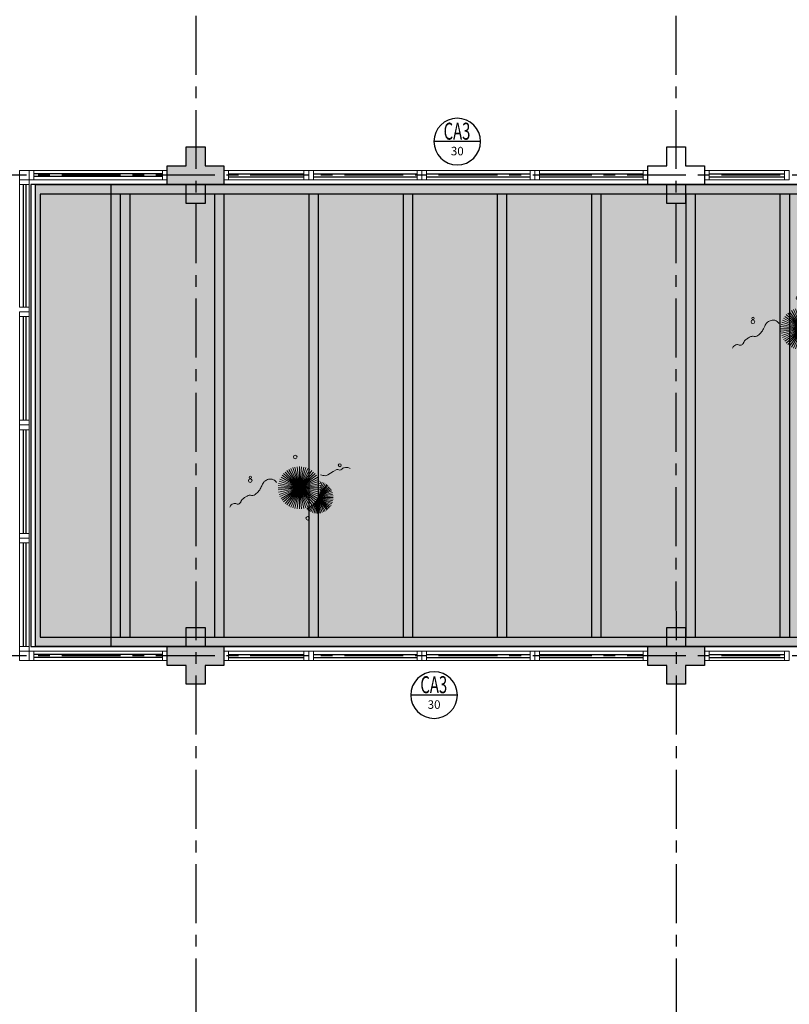
# Model space of a CAD drawing. Units: millimetres. Extents: x 3057 to 3816, y 1209 to 1613.
# Drawn here: x 3209 to 3217, y 1350 to 1361 of the extents above; entities that cross this region are included whole.
import ezdxf
from ezdxf.enums import TextEntityAlignment as Align

# ---------------------------------------------------------------- set-up
doc = ezdxf.new("R2010")
doc.units = ezdxf.units.MM
for name, pattern in [('CONTINU', [0]), ('CONTINUO', [0]), ('HIDDEN', [0.375, 0.25, -0.125]), ('PL-POUSO-ARQ-EIXO$0$CENTER', [2, 1.25, -0.25, 0.25, -0.25]), ('TRACEJADA2', [0.375, 0.25, -0.125])]:
    doc.linetypes.add(name, pattern=pattern)
for name, color, linetype in [('_ARQ_VISTA02', 2, 'Continuous'), ('ARQ-MOB-DIV-DV1', 12, 'Continuous'), ('ARQ-símbolos', 2, 'Continuous'), ('E.2', 7, 'CONTINUO'), ('EIXO$0$A-EIXOS-PRI', 252, 'PL-POUSO-ARQ-EIXO$0$CENTER'), ('JARDIM', 64, 'CONTINUO'), ('OFC-MALL-ARQ-EX-1PV$0$A_HTC_1', 252, 'Continuous'), ('PERGOLA', 8, 'CONTINU'), ('PILAR', 143, 'CONTINUO'), ('PROJEÇÃO', 8, 'HIDDEN')]:
    doc.layers.add(name, color=color, linetype=linetype)
doc.layers.add('VERDE', color=82, linetype='Continuous', lineweight=5)
doc.layers.add('ÁRVORE', color=92, linetype='Continuous', lineweight=15)
doc.styles.add('12075', font='romans.shx', dxfattribs={"height": 0.225})
doc.styles.add('6075', font='romans.shx', dxfattribs={"height": 0.1125})
doc.styles.add('8075', font='romans.shx', dxfattribs={"height": 0.15})

# ---------------------------------------------------------------- blocks, each defined once
blk = doc.blocks.new('PERGOLA')
at = {"layer": 'PERGOLA'}
for p, q in [((109523.132, -73585.208), (109506.182, -73585.208)), ((109523.132, -73590.108), (109523.132, -73585.208)), ((109523.032, -73585.308), (109506.282, -73585.308)), ((109515.082, -73590.008), (109515.082, -73585.308)), ((109515.182, -73590.008), (109515.182, -73585.308)), ((109516.082, -73590.008), (109516.082, -73585.308)), ((109516.182, -73590.008), (109516.182, -73585.308)), ((109517.082, -73590.008), (109517.082, -73585.308)), ((109517.182, -73590.008), (109517.182, -73585.308)), ((109518.082, -73590.008), (109518.082, -73585.308)), ((109518.182, -73590.008), (109518.182, -73585.308)), ((109519.082, -73590.008), (109519.082, -73585.308)), ((109519.182, -73590.008), (109519.182, -73585.308)), ((109520.082, -73590.008), (109520.082, -73585.308)), ((109520.182, -73590.008), (109520.182, -73585.308)), ((109521.082, -73590.008), (109521.082, -73585.308)), ((109521.182, -73590.008), (109521.182, -73585.308)), ((109522.082, -73590.008), (109522.082, -73585.308)), ((109522.182, -73590.008), (109522.182, -73585.308)), ((109523.032, -73590.008), (109523.032, -73585.308)), ((109506.282, -73590.008), (109523.032, -73590.008)), ((109506.182, -73590.108), (109523.132, -73590.108))]:
    blk.add_line(p, q, dxfattribs=at)
blk = doc.blocks.new('VEG')
at = {"layer": 'VERDE'}
for p, q in [((-0.35, 0.192), (-0.562, 0.383)), ((-0.349, 0.193), (-0.54, 0.405)), ((-0.348, 0.195), (-0.516, 0.425)), ((-0.347, 0.197), (-0.489, 0.442)), ((-0.346, 0.198), (-0.461, 0.457)), ((-0.345, 0.2), (-0.432, 0.468)), ((-0.344, 0.203), (-0.402, 0.476)), ((-0.342, 0.206), (-0.371, 0.481)), ((-0.339, 0.21), (-0.339, 0.483)), ((-0.336, 0.216), (-0.308, 0.481)), ((-0.331, 0.224), (-0.277, 0.476)), ((-0.322, 0.236), (-0.247, 0.468)), ((-0.307, 0.255), (-0.217, 0.457)), ((-0.281, 0.283), (-0.189, 0.442)), ((-0.241, 0.318), (-0.163, 0.425)), ((-0.185, 0.353), (-0.139, 0.405)), ((0, 0), (-0.124, 0.38)), ((0, 0), (-0.083, 0.391)), ((0, 0), (-0.042, 0.398)), ((0, 0), (0, 0.4)), ((0, 0), (0.042, 0.398)), ((0, 0), (0.083, 0.391)), ((0, 0), (0.124, 0.38)), ((-0.354, 0.184), (-0.638, 0.214)), ((-0.353, 0.186), (-0.633, 0.245)), ((-0.353, 0.187), (-0.625, 0.275)), ((-0.352, 0.188), (-0.613, 0.305)), ((-0.351, 0.189), (-0.599, 0.333)), ((-0.351, 0.191), (-0.582, 0.359)), ((0, 0), (-0.346, 0.2)), ((0, 0), (-0.324, 0.235)), ((0, 0), (-0.297, 0.268)), ((0, 0), (-0.268, 0.297)), ((0, 0), (-0.235, 0.324)), ((0, 0), (-0.2, 0.346)), ((0, 0), (-0.163, 0.365)), ((0, 0), (0.163, 0.365)), ((0, 0), (0.2, 0.346)), ((0, 0), (0.235, 0.324)), ((0, 0), (0.268, 0.297)), ((0, 0), (0.297, 0.268)), ((0, 0), (0.324, 0.235)), ((0, 0), (0.346, 0.2)), ((-0.355, 0.183), (-0.639, 0.183)), ((-0.356, 0.181), (-0.638, 0.151)), ((-0.357, 0.179), (-0.633, 0.12)), ((-0.358, 0.176), (-0.625, 0.09)), ((-0.36, 0.173), (-0.613, 0.06)), ((-0.361, 0.17), (-0.599, 0.033)), ((-0.364, 0.165), (-0.582, 0.006)), ((-0.367, 0.158), (-0.562, -0.018)), ((-0.371, 0.147), (-0.54, -0.04)), ((-0.378, 0.129), (-0.516, -0.06)), ((-0.387, 0.1), (-0.489, -0.077)), ((-0.396, 0.055), (-0.461, -0.092)), ((0, 0), (-0.4, 0)), ((0, 0), (-0.398, 0.042)), ((0, 0), (-0.398, -0.042)), ((0, 0), (-0.391, 0.083)), ((0, 0), (-0.391, -0.083)), ((0, 0), (-0.38, 0.124)), ((0, 0), (-0.38, -0.124)), ((0, 0), (-0.365, 0.163)), ((0, 0), (-0.365, -0.163)), ((0, 0), (-0.346, -0.2)), ((0, 0), (-0.324, -0.235)), ((0, 0), (-0.297, -0.268)), ((0, 0), (-0.268, -0.297)), ((0, 0), (-0.235, -0.324)), ((0, 0), (-0.2, -0.346)), ((0, 0), (-0.163, -0.365)), ((0, 0), (-0.124, -0.38)), ((0, 0), (-0.083, -0.391)), ((0, 0), (-0.042, -0.398)), ((0, 0), (0.365, 0.163)), ((0, 0), (0.38, 0.124)), ((0, 0), (0.391, 0.083)), ((0, 0), (0.398, 0.042)), ((0, 0), (0, -0.4)), ((0, 0), (0.042, -0.398)), ((0, 0), (0.083, -0.391)), ((0, 0), (0.124, -0.38)), ((0, 0), (0.163, -0.365)), ((0, 0), (0.2, -0.346)), ((0, 0), (0.235, -0.324)), ((0, 0), (0.268, -0.297)), ((0, 0), (0.297, -0.268)), ((0, 0), (0.324, -0.235)), ((0, 0), (0.346, -0.2)), ((0, 0), (0.365, -0.163)), ((0, 0), (0.38, -0.124)), ((0, 0), (0.391, -0.083)), ((0, 0), (0.398, -0.042)), ((0, 0), (0.4, 0)), ((-0.4, -0.005), (-0.432, -0.103)), ((-0.394, -0.074), (-0.402, -0.111))]:
    blk.add_line(p, q, dxfattribs=at)
for points in [[(0.433, -0.1, 0.114957), (0.486, -0.152, 0.150048), (0.542, -0.165, 0.098072), (0.619, -0.146, 0.114783), (0.673, -0.103, 0.087794), (0.71, -0.035, -0.08299), (0.748, 0.037, -0.038464), (0.813, 0.111, -0.081037), (0.851, 0.137, -0.16839), (0.904, 0.143, 0.147538), (0.964, 0.147, 0.042387), (1.01, 0.169, 0.033514), (1.063, 0.206, 0.140942), (1.101, 0.257, -0.16076), (1.135, 0.302, -0.271218), (1.186, 0.305, 0.214533), (1.248, 0.302, 0.09377), (1.285, 0.324, 0.082811), (1.314, 0.363)], [(-0.399, -0.241, 0.073015), (-0.49, -0.228, 0.135968), (-0.539, -0.242), (-0.641, -0.304), (-0.708, -0.344, -0.291556), (-0.729, -0.343, 0.171709), (-0.762, -0.335, 0.170253), (-0.799, -0.351, -0.121136), (-0.847, -0.379, -0.102926), (-0.9, -0.383, -0.083885), (-0.961, -0.364)]]:
    blk.add_lwpolyline(points, format="xyb", dxfattribs=at)
for centre, radius in [((-0.158, 0.576), 0.0338), ((0.926, -0.134), 0.0339), ((0.922, -0.198), 0.0216), ((-0.762, -0.424), 0.0278), ((0.078, -0.581), 0.0338)]:
    blk.add_circle(centre, radius, dxfattribs=at)
blk = doc.blocks.new('JARDIMADM')
at = {"layer": 'ÁRVORE'}
h = blk.add_hatch(dxfattribs=at)
h.set_pattern_fill('AR-SAND', color=256, scale=0.004, angle=-90)
h.set_pattern_definition([(307.5, (0, 0), (0.195765294932, 0.006400125184), [0, -0.154432, 0, -0.17272, 0, -0.1651]), (277.5, (0, 0), (0.286730040227, -0.179809313255), [0, -0.083312, 0, -0.139192, 0, -0.05334]), (237.5, (2e-17, 0.12497), (0.000574873871, -0.316396948097), [0, -0.0508, 0, -0.18288, 0, -0.23876]), (227.5, (2e-17, 0.12497), (0.089171729303, -0.30542258099), [0, -0.0254, 0, -0.119888, 0, -0.13716])])
h.paths.add_polyline_path([(-2537172.504, 1743269.842), (-2537156.404, 1743269.842), (-2537156.404, 1743274.742), (-2537172.504, 1743274.742)])
edge = h.paths.add_edge_path(flags=16)
edge.add_line((-2537172.504, 1743274.742), (-2537156.404, 1743274.742))
at = {"layer": 'JARDIM'}
for p, q in [((-2537172.504, 1743274.742), (-2537156.404, 1743274.742)), ((-2537156.404, 1743269.842), (-2537172.504, 1743269.842))]:
    blk.add_line(p, q, dxfattribs=at)
blk.add_lwpolyline([(-2537172.504, 1743269.842), (-2537156.404, 1743269.842), (-2537156.404, 1743274.742), (-2537172.504, 1743274.742)], close=True, dxfattribs=at)
at = {"layer": 'JARDIM', "linetype": 'CONTINUO', "xscale": 0.562436027026024, "yscale": 0.562436027026024, "zscale": 0.562436027026024}
for p in [(-2537158.405, 1743273.058), (-2537163.739, 1743271.372)]:
    blk.add_blockref('VEG', p, dxfattribs=at)
blk = doc.blocks.new('esquadria 1.50')
at = {"layer": '_ARQ_VISTA02', "lineweight": 5}
for p, q in [((0, 0.1), (0.05, 0.1)), ((0, 0), (0, 0.1)), ((0.05, 0), (0, 0)), ((0.05, 0.1), (1.15, 0.1)), ((0.05, 0.1), (0.05, 0)), ((0.05, 0), (1.15, 0)), ((1.15, 0.1), (1.15, 0)), ((1.15, 0.1), (1.2, 0.1)), ((1.15, 0), (1.2, 0)), ((1.2, 0), (1.2, 0.1))]:
    blk.add_line(p, q, dxfattribs=at)
at = {"layer": 'OFC-MALL-ARQ-EX-1PV$0$A_HTC_1'}
for p, q in [((0.05, 0.064), (1.15, 0.064)), ((0.05, 0.034), (1.15, 0.034))]:
    blk.add_line(p, q, dxfattribs=at)
blk = doc.blocks.new('BLOCOPILARES')
at = {"layer": 'PILAR', "color": 6, "linetype": 'Continuous'}
for points in [[(673000.688, 7696276.1, 0), (673000.888, 7696276.1, 0), (673000.888, 7696276.3, 0), (673001.088, 7696276.3, 0), (673001.088, 7696276.1, 0), (673001.288, 7696276.1, 0), (673001.288, 7696275.9, 0), (673001.088, 7696275.9, 0), (673001.088, 7696275.7, 0), (673000.888, 7696275.7, 0), (673000.888, 7696275.9, 0), (673000.688, 7696275.9, 0)], [(673000.688, 7696276.1, 0), (673000.888, 7696276.1, 0), (673000.888, 7696276.3, 0), (673001.088, 7696276.3, 0), (673001.088, 7696276.1, 0), (673001.288, 7696276.1, 0), (673001.288, 7696275.9, 0), (673001.088, 7696275.9, 0), (673001.088, 7696275.7, 0), (673000.888, 7696275.7, 0), (673000.888, 7696275.9, 0), (673000.688, 7696275.9, 0)], [(673005.788, 7696276.1, 0), (673005.988, 7696276.1, 0), (673005.988, 7696276.3, 0), (673006.188, 7696276.3, 0), (673006.188, 7696276.1, 0), (673006.388, 7696276.1, 0), (673006.388, 7696275.9, 0), (673006.188, 7696275.9, 0), (673006.188, 7696275.7, 0), (673005.988, 7696275.7, 0), (673005.988, 7696275.9, 0), (673005.788, 7696275.9, 0)], [(673000.688, 7696271, 0), (673000.888, 7696271, 0), (673000.888, 7696271.2, 0), (673001.088, 7696271.2, 0), (673001.088, 7696271, 0), (673001.288, 7696271, 0), (673001.288, 7696270.8, 0), (673001.088, 7696270.8, 0), (673001.088, 7696270.6, 0), (673000.888, 7696270.6, 0), (673000.888, 7696270.8, 0), (673000.688, 7696270.8, 0)], [(673000.688, 7696271, 0), (673000.888, 7696271, 0), (673000.888, 7696271.2, 0), (673001.088, 7696271.2, 0), (673001.088, 7696271, 0), (673001.288, 7696271, 0), (673001.288, 7696270.8, 0), (673001.088, 7696270.8, 0), (673001.088, 7696270.6, 0), (673000.888, 7696270.6, 0), (673000.888, 7696270.8, 0), (673000.688, 7696270.8, 0)], [(673000.688, 7696271, 0), (673000.888, 7696271, 0), (673000.888, 7696271.2, 0), (673001.088, 7696271.2, 0), (673001.088, 7696271, 0), (673001.288, 7696271, 0), (673001.288, 7696270.8, 0), (673001.088, 7696270.8, 0), (673001.088, 7696270.6, 0), (673000.888, 7696270.6, 0), (673000.888, 7696270.8, 0), (673000.688, 7696270.8, 0)], [(673005.788, 7696271, 0), (673005.988, 7696271, 0), (673005.988, 7696271.2, 0), (673006.188, 7696271.2, 0), (673006.188, 7696271, 0), (673006.388, 7696271, 0), (673006.388, 7696270.8, 0), (673006.188, 7696270.8, 0), (673006.188, 7696270.6, 0), (673005.988, 7696270.6, 0), (673005.988, 7696270.8, 0), (673005.788, 7696270.8, 0)], [(673005.788, 7696271, 0), (673005.988, 7696271, 0), (673005.988, 7696271.2, 0), (673006.188, 7696271.2, 0), (673006.188, 7696271, 0), (673006.388, 7696271, 0), (673006.388, 7696270.8, 0), (673006.188, 7696270.8, 0), (673006.188, 7696270.6, 0), (673005.988, 7696270.6, 0), (673005.988, 7696270.8, 0), (673005.788, 7696270.8, 0)]]:
    blk.add_polyline3d(points, close=True, dxfattribs=at)
blk = doc.blocks.new('SOPILARES')
at = {"layer": 'E.2', "color": 7, "lineweight": 5}
blk.add_blockref('BLOCOPILARES', (-563676.893, -7770101.201), dxfattribs=at)
blk = doc.blocks.new('Ind esquadria 8075')
at = {"ltscale": 0.5}
blk.add_line((-0.309, 0), (0.309, 0), dxfattribs=at)
blk.add_circle((0, 0), 0.309, dxfattribs=at)
at = {"color": 3, "style": '12075', "width": 0.431336}
blk.add_attdef('ESQD', text='', height=0.225, dxfattribs=at).set_placement((-0.174, 0.025), (0.182, 0.025), align=Align.FIT)
at = {"color": 2, "style": '8075'}
blk.add_attdef('S/N', text='', height=0.15, dxfattribs=at).set_placement((0, -0.127), align=Align.MIDDLE_CENTER)

msp = doc.modelspace()

# ---------------------------------------------------------------- hatches: boundary and pattern name
at = {"layer": 'PROJEÇÃO'}
for points in [[(3211.397, 1358.969), (3211.197, 1358.969), (3211.197, 1358.769), (3210.997, 1358.769), (3210.997, 1358.969), (3210.797, 1358.969), (3210.797, 1359.169), (3210.997, 1359.169), (3210.997, 1359.369), (3211.197, 1359.369), (3211.197, 1359.169), (3211.397, 1359.169)], [(3211.397, 1358.969), (3211.197, 1358.969), (3211.197, 1358.769), (3210.997, 1358.769), (3210.997, 1358.969), (3210.797, 1358.969), (3210.797, 1359.169), (3210.997, 1359.169), (3210.997, 1359.369), (3211.197, 1359.369), (3211.197, 1359.169), (3211.397, 1359.169)], [(3211.397, 1353.869), (3211.197, 1353.869), (3211.197, 1353.669), (3210.997, 1353.669), (3210.997, 1353.869), (3210.797, 1353.869), (3210.797, 1354.069), (3210.997, 1354.069), (3210.997, 1354.269), (3211.197, 1354.269), (3211.197, 1354.069), (3211.397, 1354.069)]]:
    msp.add_hatch(color=252, dxfattribs=at).paths.add_polyline_path(points)
h = msp.add_hatch(color=252, dxfattribs=at)
h.paths.add_polyline_path([(3216.497, 1358.969), (3216.297, 1358.969), (3216.297, 1358.769), (3216.097, 1358.769), (3216.097, 1358.969), (3215.897, 1358.969), (3215.897, 1359.169), (3216.097, 1359.169), (3216.097, 1359.369), (3216.297, 1359.369), (3216.297, 1359.169), (3216.497, 1359.169)], flags=0)
h.paths.add_polyline_path([(3216.497, 1358.969), (3216.297, 1358.969), (3216.297, 1358.769), (3216.097, 1358.769), (3216.097, 1358.969), (3215.897, 1358.969), (3215.897, 1359.169), (3216.097, 1359.169), (3216.097, 1359.369), (3216.297, 1359.369), (3216.297, 1359.169), (3216.497, 1359.169)], flags=17)
h = msp.add_hatch(color=252, dxfattribs=at)
h.paths.add_polyline_path([(3216.497, 1358.969), (3216.297, 1358.969), (3216.297, 1358.769), (3216.097, 1358.769), (3216.097, 1358.969), (3215.897, 1358.969), (3215.897, 1359.169), (3216.097, 1359.169), (3216.097, 1359.369), (3216.297, 1359.369), (3216.297, 1359.169), (3216.497, 1359.169)], flags=0)
h.paths.add_polyline_path([(3216.497, 1358.969), (3216.297, 1358.969), (3216.297, 1358.769), (3216.097, 1358.769), (3216.097, 1358.969), (3215.897, 1358.969), (3215.897, 1359.169), (3216.097, 1359.169), (3216.097, 1359.369), (3216.297, 1359.369), (3216.297, 1359.169), (3216.497, 1359.169)], flags=17)
msp.add_hatch(color=252, dxfattribs=at).paths.add_polyline_path([(3216.497, 1353.869), (3216.297, 1353.869), (3216.297, 1353.669), (3216.097, 1353.669), (3216.097, 1353.869), (3215.897, 1353.869), (3215.897, 1354.069), (3216.097, 1354.069), (3216.097, 1354.269), (3216.297, 1354.269), (3216.297, 1354.069), (3216.497, 1354.069)], flags=17)
msp.add_hatch(color=252, dxfattribs=at).paths.add_polyline_path([(3216.497, 1353.869), (3216.297, 1353.869), (3216.297, 1353.669), (3216.097, 1353.669), (3216.097, 1353.869), (3215.897, 1353.869), (3215.897, 1354.069), (3216.097, 1354.069), (3216.097, 1354.269), (3216.297, 1354.269), (3216.297, 1354.069), (3216.497, 1354.069)], flags=17)
at = {"layer": 'ÁRVORE'}
h = msp.add_hatch(dxfattribs=at)
h.set_pattern_fill('AR-SAND', color=256, scale=0.002, angle=-90)
h.set_pattern_definition([(307.5, (1881.62892, 4468.16617), (0.0978826475, 0.0032000626), [0, -0.077216, 0, -0.08636, 0, -0.08255]), (277.5, (1881.62892, 4468.16617), (0.14336502, -0.0899046566), [0, -0.041656, 0, -0.069596, 0, -0.02667]), (237.5, (1881.62892, 4468.22865), (0.000287437, -0.158198474), [0, -0.0254, 0, -0.09144, 0, -0.11938]), (227.5, (1881.62892, 4468.22865), (0.0445858647, -0.1527112905), [0, -0.0127, 0, -0.059944, 0, -0.06858])])
h.paths.add_polyline_path([(3210.197, 1358.969), (3210.197, 1354.069), (3209.397, 1354.069), (3209.397, 1358.969)])

# ---------------------------------------------------------------- linework, layer by layer
at = {"layer": '_ARQ_VISTA02', "lineweight": 5}
for p, q in [((3209.33, 1359.119), (3209.33, 1359.019)), ((3209.38, 1359.119), (3209.33, 1359.119)), ((3209.33, 1359.119), (3209.33, 1359.019)), ((3210.747, 1359.119), (3209.38, 1359.119)), ((3209.38, 1359.019), (3209.38, 1359.119)), ((3210.747, 1359.019), (3210.747, 1359.119)), ((3210.747, 1359.119), (3210.797, 1359.119)), ((3210.797, 1359.119), (3210.797, 1359.019)), ((3211.397, 1359.119), (3211.447, 1359.119)), ((3211.397, 1359.019), (3211.397, 1359.119)), ((3211.447, 1359.119), (3212.247, 1359.119)), ((3211.447, 1359.119), (3211.447, 1359.019)), ((3212.197, 1359.119), (3212.297, 1359.119)), ((3212.247, 1359.119), (3212.247, 1359.019)), ((3212.247, 1359.119), (3212.297, 1359.119)), ((3212.297, 1359.019), (3212.297, 1359.119)), ((3212.297, 1359.019), (3212.297, 1359.119)), ((3216.497, 1359.119), (3216.547, 1359.119)), ((3216.497, 1359.019), (3216.497, 1359.119)), ((3216.547, 1359.119), (3217.347, 1359.119)), ((3216.547, 1359.119), (3216.547, 1359.019)), ((3217.297, 1359.119), (3217.397, 1359.119)), ((3217.347, 1359.119), (3217.347, 1359.019)), ((3217.347, 1359.119), (3217.397, 1359.119)), ((3217.397, 1359.019), (3217.397, 1359.119)), ((3217.397, 1359.019), (3217.397, 1359.119)), ((3209.23, 1359.019), (3209.23, 1358.969)), ((3209.33, 1359.019), (3209.23, 1359.019)), ((3209.33, 1358.969), (3209.33, 1359.019)), ((3209.38, 1359.019), (3209.33, 1359.019)), ((3209.43, 1359.019), (3209.33, 1359.019)), ((3210.747, 1359.019), (3209.38, 1359.019)), ((3210.797, 1359.019), (3210.747, 1359.019)), ((3211.447, 1359.019), (3211.397, 1359.019)), ((3211.447, 1359.019), (3212.247, 1359.019)), ((3212.247, 1359.019), (3212.297, 1359.019)), ((3216.547, 1359.019), (3216.497, 1359.019)), ((3216.547, 1359.019), (3217.347, 1359.019)), ((3217.347, 1359.019), (3217.397, 1359.019)), ((3209.23, 1358.969), (3209.23, 1357.669)), ((3209.23, 1358.969), (3209.33, 1358.969)), ((3209.33, 1358.969), (3209.33, 1357.669)), ((3209.23, 1357.669), (3209.33, 1357.669)), ((3209.33, 1357.669), (3209.33, 1357.619)), ((3209.33, 1357.619), (3209.23, 1357.619)), ((3209.33, 1357.619), (3209.23, 1357.619)), ((3209.23, 1357.019), (3209.23, 1356.969)), ((3209.33, 1353.919), (3209.33, 1354.019)), ((3209.38, 1354.019), (3209.33, 1354.019)), ((3209.33, 1353.919), (3209.33, 1354.019)), ((3209.43, 1354.019), (3209.33, 1354.019)), ((3210.747, 1354.019), (3209.38, 1354.019)), ((3209.38, 1354.019), (3209.38, 1353.919)), ((3210.797, 1354.019), (3210.747, 1354.019)), ((3210.747, 1354.019), (3210.747, 1353.919)), ((3210.797, 1353.919), (3210.797, 1354.019)), ((3211.397, 1354.019), (3211.447, 1354.019)), ((3211.397, 1353.919), (3211.397, 1354.019)), ((3211.447, 1354.019), (3212.247, 1354.019)), ((3211.447, 1354.019), (3211.447, 1353.919)), ((3212.197, 1354.019), (3212.297, 1354.019)), ((3212.247, 1354.019), (3212.247, 1353.919)), ((3212.247, 1354.019), (3212.297, 1354.019)), ((3212.297, 1353.919), (3212.297, 1354.019)), ((3212.297, 1353.919), (3212.297, 1354.019)), ((3216.497, 1354.019), (3216.547, 1354.019)), ((3216.497, 1353.919), (3216.497, 1354.019)), ((3216.547, 1354.019), (3217.347, 1354.019)), ((3216.547, 1354.019), (3216.547, 1353.919)), ((3217.297, 1354.019), (3217.397, 1354.019)), ((3217.347, 1354.019), (3217.347, 1353.919)), ((3217.347, 1354.019), (3217.397, 1354.019)), ((3217.397, 1353.919), (3217.397, 1354.019)), ((3217.397, 1353.919), (3217.397, 1354.019)), ((3209.38, 1353.919), (3209.33, 1353.919)), ((3210.747, 1353.919), (3209.38, 1353.919)), ((3210.747, 1353.919), (3210.797, 1353.919)), ((3211.447, 1353.919), (3211.397, 1353.919)), ((3211.447, 1353.919), (3212.247, 1353.919)), ((3212.247, 1353.919), (3212.297, 1353.919)), ((3216.547, 1353.919), (3216.497, 1353.919)), ((3216.547, 1353.919), (3217.347, 1353.919)), ((3217.347, 1353.919), (3217.397, 1353.919))]:
    msp.add_line(p, q, dxfattribs=at)
for points in [[(3209.33, 1359.119), (3209.33, 1359.019), (3209.23, 1359.019), (3209.23, 1359.119)], [(3209.33, 1353.919), (3209.33, 1354.019), (3209.23, 1354.019), (3209.23, 1353.919)]]:
    msp.add_lwpolyline(points, close=True, dxfattribs=at)
at = {"layer": 'EIXO$0$A-EIXOS-PRI', "ltscale": 0.5}
for p, q in [((3211.098, 1372.76), (3211.098, 1340.352)), ((3216.191, 1372.76), (3216.198, 1340.352)), ((3093.676, 1359.069), (3233.299, 1359.073)), ((3093.676, 1353.969), (3233.299, 1353.973))]:
    msp.add_line(p, q, dxfattribs=at)
at = {"layer": 'JARDIM', "linetype": 'CONTINUO'}
msp.add_lwpolyline([(3210.197, 1358.969), (3210.197, 1354.069), (3209.397, 1354.069), (3209.397, 1358.969)], close=True, dxfattribs=at)
at = {"layer": 'OFC-MALL-ARQ-EX-1PV$0$A_HTC_1'}
for p, q in [((3210.747, 1359.085), (3209.38, 1359.085)), ((3210.747, 1359.055), (3209.38, 1359.055)), ((3211.447, 1359.083), (3212.247, 1359.083)), ((3211.447, 1359.053), (3212.247, 1359.053)), ((3216.547, 1359.083), (3217.347, 1359.083)), ((3216.547, 1359.053), (3217.347, 1359.053)), ((3209.267, 1358.969), (3209.267, 1357.669)), ((3209.297, 1358.969), (3209.297, 1357.669)), ((3210.747, 1353.983), (3209.38, 1353.983)), ((3211.447, 1353.983), (3212.247, 1353.983)), ((3216.547, 1353.983), (3217.347, 1353.983)), ((3210.747, 1353.953), (3209.38, 1353.953)), ((3211.447, 1353.953), (3212.247, 1353.953)), ((3216.547, 1353.953), (3217.347, 1353.953))]:
    msp.add_line(p, q, dxfattribs=at)

# ---------------------------------------------------------------- block references
at = {"layer": 'ARQ-MOB-DIV-DV1'}
for p in [(3212.297, 1359.019), (3213.497, 1359.019), (3214.697, 1359.019), (3212.297, 1353.919), (3213.497, 1353.919), (3214.697, 1353.919)]:
    msp.add_blockref('esquadria 1.50', p, dxfattribs=at)
at = {"layer": 'ARQ-MOB-DIV-DV1', "xscale": -1, "rotation": 90}
for p in [(3209.33, 1357.619), (3209.33, 1356.419), (3209.33, 1355.219)]:
    msp.add_blockref('esquadria 1.50', p, dxfattribs=at)
at = {"layer": 'ARQ-símbolos'}
ref = msp.add_blockref('Ind esquadria 8075', (3213.874, 1359.426), dxfattribs=dict(at, xscale=-0.8, yscale=0.8, zscale=0.8))
ref.add_attrib('ESQD', 'CA3', dxfattribs={"layer": '0', "color": 3, "height": 0.18, "style": '12075', "width": 0.593088}).set_placement((3213.729, 1359.446), (3214.013, 1359.446), align=Align.FIT)
ref.add_attrib('S/N', '30', dxfattribs={"layer": '0', "color": 1, "height": 0.09, "style": '6075'}).set_placement((3213.874, 1359.325), align=Align.MIDDLE_CENTER)
ref = msp.add_blockref('Ind esquadria 8075', (3213.628, 1353.554), dxfattribs=dict(at, xscale=-0.8, yscale=0.8, zscale=0.8))
ref.add_attrib('ESQD', 'CA3', dxfattribs={"layer": '0', "color": 3, "height": 0.18, "style": '12075', "width": 0.593088}).set_placement((3213.482, 1353.574), (3213.767, 1353.574), align=Align.FIT)
ref.add_attrib('S/N', '30', dxfattribs={"layer": '0', "color": 1, "height": 0.09, "style": '6075'}).set_placement((3213.628, 1353.453), align=Align.MIDDLE_CENTER)
at = {"layer": 'JARDIM', "linetype": 'CONTINUO', "rotation": 180}
msp.add_blockref('JARDIMADM', (-2533946.207, 1744628.811), dxfattribs=at)
at = {"layer": 'PERGOLA', "linetype": 'TRACEJADA2', "zscale": 25.4, "rotation": 180}
msp.add_blockref('PERGOLA', (112732.48, -72231.139), dxfattribs=at)
at = {"layer": 'PILAR', "color": 7, "linetype": 'CONTINU', "lineweight": 5, "rotation": 180}
msp.add_blockref('SOPILARES', (112540.292, -72471.232), dxfattribs=at)

doc.saveas('drawing.dxf')
